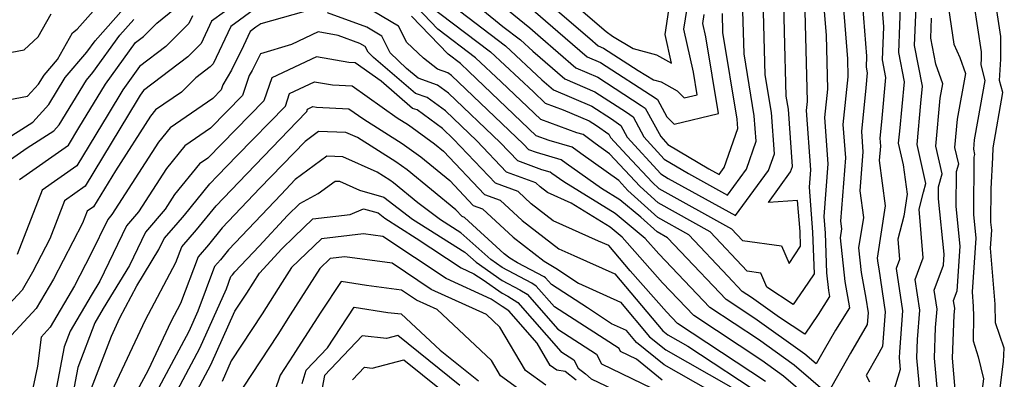
# Model space of a CAD drawing. Extents: x 2007604 to 2015806, y 2839817 to 2846625.
# Drawn here: x 2008735 to 2008884, y 2841584 to 2841639 of the extents above; entities that cross this region are included whole.
import ezdxf

# ---------------------------------------------------------------- set-up
doc = ezdxf.new("R2010")
doc.units = 0

msp = doc.modelspace()

# ---------------------------------------------------------------- linework, layer by layer
at = {"layer": 'Unknown_Line_Type', "color": 0}
for points in [[(2008732.04, 2841626.19, 1938), (2008736.62, 2841627.01, 1938), (2008738.27, 2841628.83, 1938), (2008739.09, 2841630.18, 1938), (2008741.12, 2841632.57, 1938), (2008743.37, 2841636.58, 1938), (2008744.09, 2841637.13, 1938), (2008749.77, 2841643.56, 1938)], [(2008862.16, 2841644.59, 1952), (2008863.08, 2841633.06, 1952), (2008863.02, 2841631.4, 1952), (2008863.19, 2841630.52, 1952), (2008862.98, 2841628.28, 1952), (2008862.31, 2841621.72, 1952), (2008862.53, 2841618.62, 1952), (2008862.07, 2841612.74, 1952), (2008862.62, 2841608.75, 1952), (2008861.9, 2841604.13, 1952), (2008862.3, 2841600.45, 1952), (2008862.98, 2841596.55, 1952), (2008863.32, 2841594.34, 1952), (2008863.18, 2841592.57, 1952), (2008860.68, 2841588.29, 1952), (2008857.19, 2841582.11, 1952), (2008852.19, 2841586.48, 1952), (2008846.79, 2841590.32, 1952), (2008839.47, 2841595.15, 1952), (2008831.77, 2841603.27, 1952), (2008829.74, 2841605.56, 1952), (2008825.17, 2841609.34, 1952), (2008817.43, 2841614.09, 1952), (2008815.66, 2841615.34, 1952), (2008815.4, 2841615.54, 1952), (2008814.14, 2841615.9, 1952), (2008810.5, 2841617.25, 1952), (2008807.85, 2841620.05, 1952), (2008800.07, 2841627.48, 1952), (2008798.42, 2841628.67, 1952), (2008795.48, 2841629.72, 1952), (2008793.73, 2841631.22, 1952), (2008791.27, 2841633.57, 1952), (2008790.02, 2841636.06, 1952), (2008787.73, 2841637.42, 1952), (2008781.84, 2841639.57, 1952)], [(2008859.24, 2841644.63, 1950), (2008860.2, 2841632.65, 1950), (2008860.26, 2841629.92, 1950), (2008859.53, 2841622.76, 1950), (2008859.9, 2841617.73, 1950), (2008859.15, 2841608.18, 1950), (2008859.31, 2841607.01, 1950), (2008859.1, 2841605.65, 1950), (2008859.82, 2841599.09, 1950), (2008860.52, 2841595.09, 1950), (2008858.41, 2841591.71, 1950), (2008856.68, 2841588.76, 1950), (2008855.49, 2841586.66, 1950), (2008853.79, 2841588.14, 1950), (2008846.26, 2841593.5, 1950), (2008841.91, 2841596.37, 1950), (2008835.04, 2841603.6, 1950), (2008833.09, 2841605.68, 1950), (2008831.52, 2841606.55, 1950), (2008829.06, 2841608.79, 1950), (2008825.91, 2841611.4, 1950), (2008823.11, 2841613.11, 1950), (2008817.83, 2841616.85, 1950), (2008817.05, 2841617.44, 1950), (2008813.31, 2841618.51, 1950), (2008812.18, 2841618.93, 1950), (2008811.35, 2841619.79, 1950), (2008800.53, 2841630.13, 1950), (2008799.97, 2841630.54, 1950), (2008798.43, 2841631.09, 1950), (2008796.31, 2841632.74, 1950), (2008793.77, 2841635.14, 1950), (2008792.53, 2841637.6, 1950), (2008788.73, 2841639.85, 1950)], [(2008856.31, 2841644.66, 1948), (2008856.99, 2841636.24, 1948), (2008857.19, 2841628.06, 1948), (2008856.76, 2841623.8, 1948), (2008857.26, 2841616.83, 1948), (2008856.64, 2841608.86, 1948), (2008856.84, 2841606.36, 1948), (2008857.05, 2841600.38, 1948), (2008857.34, 2841597.73, 1948), (2008857.5, 2841596.79, 1948), (2008855.82, 2841594.1, 1948), (2008853.78, 2841591.15, 1948), (2008849.95, 2841593.67, 1948), (2008845.73, 2841596.67, 1948), (2008844.35, 2841597.58, 1948), (2008842.17, 2841599.88, 1948), (2008836.3, 2841606.13, 1948), (2008831.61, 2841608.74, 1948), (2008827.12, 2841612.82, 1948), (2008825.73, 2841614.31, 1948), (2008820.01, 2841618.36, 1948), (2008818.71, 2841619.34, 1948), (2008815.24, 2841620.33, 1948), (2008813.3, 2841621.04, 1948), (2008803.14, 2841630.75, 1948), (2008801.87, 2841631.93, 1948), (2008800.02, 2841633.34, 1948), (2008794.49, 2841639.1, 1948)], [(2008796.91, 2841640.92, 1944), (2008806.4, 2841633.73, 1944), (2008812.89, 2841627.66, 1944), (2008814.66, 2841625.97, 1944), (2008817.36, 2841624.98, 1944), (2008821.25, 2841623.32, 1944), (2008822.39, 2841622.58, 1944), (2008824.23, 2841621.3, 1944), (2008824.49, 2841620.81, 1944), (2008826.94, 2841618.13, 1944), (2008830.81, 2841613.99, 1944), (2008831.77, 2841613.11, 1944), (2008842.72, 2841607.02, 1944), (2008844.37, 2841605.26, 1944), (2008850.29, 2841604.45, 1944), (2008851.41, 2841601.78, 1944), (2008853.14, 2841604.41, 1944), (2008853.06, 2841606.63, 1944), (2008852.7, 2841611.31, 1944), (2008848.29, 2841610.99, 1944), (2008851.64, 2841615.6, 1944), (2008851.94, 2841616.44, 1944), (2008851.31, 2841625.06, 1944), (2008850.99, 2841627.02, 1944), (2008850.74, 2841636.77, 1944), (2008850.57, 2841643.42, 1944)], [(2008800.67, 2841640.69, 1942), (2008808.67, 2841634.62, 1942), (2008814.14, 2841629.51, 1942), (2008815.92, 2841627.97, 1942), (2008821.69, 2841625.51, 1942), (2008824.64, 2841623.6, 1942), (2008826.07, 2841622.61, 1942), (2008827.01, 2841620.85, 1942), (2008832.06, 2841615.31, 1942), (2008833.19, 2841614.63, 1942), (2008843.35, 2841609.01, 1942), (2008848.31, 2841615.82, 1942), (2008849.19, 2841618.34, 1942), (2008848.74, 2841624.56, 1942), (2008847.81, 2841630.22, 1942), (2008847.46, 2841643.49, 1942)], [(2008865.08, 2841644.56, 1954), (2008865.65, 2841637.49, 1954), (2008865.46, 2841632.49, 1954), (2008865.97, 2841629.86, 1954), (2008865.34, 2841623.14, 1954), (2008865.08, 2841620.67, 1954), (2008865.17, 2841619.51, 1954), (2008865, 2841617.31, 1954), (2008865.92, 2841610.5, 1954), (2008864.7, 2841602.61, 1954), (2008864.79, 2841601.82, 1954), (2008864.93, 2841600.97, 1954), (2008865.92, 2841594.48, 1954), (2008865.52, 2841589.26, 1954), (2008864.68, 2841587.83, 1954), (2008863.03, 2841584.91, 1954), (2008863.53, 2841583.95, 1954)], [(2008878.7, 2841644.63, 1964), (2008880.36, 2841633.7, 1964), (2008880.36, 2841632.71, 1964), (2008880.31, 2841631.76, 1964), (2008880.91, 2841629.4, 1964), (2008879.89, 2841623.49, 1964), (2008879.33, 2841620.42, 1964), (2008879.21, 2841619.03, 1964), (2008879.39, 2841618.23, 1964), (2008879.28, 2841617.85, 1964), (2008879.2, 2841609.19, 1964), (2008879.57, 2841605.6, 1964), (2008878.99, 2841597.53, 1964), (2008879.18, 2841595.28, 1964), (2008879.21, 2841593.86, 1964), (2008879.17, 2841590.11, 1964), (2008879.94, 2841587.71, 1964), (2008880.7, 2841584.42, 1964), (2008880.01, 2841578.95, 1964)], [(2008882.92, 2841580.64, 1966), (2008883.73, 2841587, 1966), (2008883.86, 2841589.01, 1966), (2008882.53, 2841592.82, 1966), (2008882.46, 2841595.67, 1966), (2008881.77, 2841604.1, 1966), (2008881.96, 2841606.8, 1966), (2008881.84, 2841608.01, 1966), (2008881.89, 2841613.05, 1966), (2008882.15, 2841617.8, 1966), (2008882.2, 2841619.22, 1966), (2008883.63, 2841627.57, 1966), (2008883.16, 2841629.41, 1966), (2008883.35, 2841632.63, 1966), (2008883.35, 2841636, 1966), (2008882.15, 2841643.91, 1966)], [(2008770.21, 2841642.63, 1948), (2008764.36, 2841638.34, 1948), (2008762.76, 2841634.96, 1948), (2008760.79, 2841632.97, 1948), (2008754.11, 2841627.88, 1948), (2008753.6, 2841627.17, 1948), (2008753.15, 2841626.43, 1948), (2008745.3, 2841613.44, 1948), (2008742.19, 2841611.26, 1948), (2008739.98, 2841605.51, 1948), (2008737.35, 2841600.47, 1948), (2008735.78, 2841597.79, 1948), (2008731.13, 2841592.77, 1948)], [(2008732.6, 2841620.05, 1940), (2008737.4, 2841623.11, 1940), (2008739.82, 2841625.77, 1940), (2008742.28, 2841629.82, 1940), (2008745.54, 2841633.64, 1940), (2008746.8, 2841635.39, 1940), (2008752.64, 2841642.03, 1940)], [(2008801.66, 2841642.96, 1940), (2008808.27, 2841637.54, 1940), (2008810.94, 2841635.52, 1940), (2008812.76, 2841633.82, 1940), (2008817.6, 2841629.63, 1940), (2008822.13, 2841627.7, 1940), (2008826.89, 2841624.62, 1940), (2008827.9, 2841623.91, 1940), (2008829.54, 2841620.89, 1940), (2008832.59, 2841617.53, 1940), (2008836.24, 2841615.35, 1940), (2008842.12, 2841612.1, 1940), (2008844.98, 2841616.04, 1940), (2008846.44, 2841620.25, 1940), (2008846.16, 2841624.06, 1940), (2008844.62, 2841633.42, 1940), (2008844.41, 2841641.48, 1940)], [(2008805.07, 2841643.24, 1938), (2008812.32, 2841637.31, 1938), (2008813.93, 2841635.92, 1938), (2008819.28, 2841631.29, 1938), (2008822.56, 2841629.89, 1938), (2008829.13, 2841625.64, 1938), (2008829.74, 2841625.22, 1938), (2008832.06, 2841620.92, 1938), (2008833.12, 2841619.75, 1938), (2008839.29, 2841616.07, 1938), (2008840.88, 2841615.19, 1938), (2008841.65, 2841616.26, 1938), (2008843.69, 2841622.15, 1938), (2008843.59, 2841623.55, 1938), (2008841.44, 2841636.61, 1938), (2008841.37, 2841639.47, 1938)], [(2008813.32, 2841642.65, 1934), (2008821.35, 2841635.72, 1934), (2008822.64, 2841634.61, 1934), (2008823.43, 2841634.27, 1934), (2008828.66, 2841630.89, 1934), (2008830.99, 2841629.5, 1934), (2008832.14, 2841629.2, 1934), (2008834.53, 2841627.85, 1934), (2008835.62, 2841626.75, 1934), (2008837.58, 2841627.24, 1934), (2008837.02, 2841630.65, 1934), (2008835.56, 2841637.15, 1934), (2008836.23, 2841641.55, 1934)], [(2008816.52, 2841643.11, 1932), (2008823.86, 2841636.76, 1932), (2008824.79, 2841636.06, 1932), (2008827.92, 2841634.19, 1932), (2008831.4, 2841633.27, 1932), (2008833.68, 2841631.98, 1932), (2008832.71, 2841636.31, 1932), (2008833.28, 2841640.01, 1932)], [(2008868.22, 2841641.91, 1956), (2008867.9, 2841633.59, 1956), (2008868.75, 2841629.21, 1956), (2008868.04, 2841621.73, 1956), (2008867.88, 2841619.96, 1956), (2008868.62, 2841616.68, 1956), (2008869.22, 2841612.25, 1956), (2008868.71, 2841608.95, 1956), (2008867.8, 2841605.46, 1956), (2008868.05, 2841602.38, 1956), (2008867.55, 2841601.02, 1956), (2008868.52, 2841594.63, 1956), (2008868.05, 2841588.49, 1956), (2008868.01, 2841587.58, 1956), (2008868.18, 2841585.8, 1956), (2008865.86, 2841578.21, 1956)], [(2008871.16, 2841582.2, 1958), (2008870.67, 2841587.55, 1958), (2008870.78, 2841590.32, 1958), (2008871.12, 2841594.77, 1958), (2008870.42, 2841599.4, 1958), (2008871.61, 2841602.64, 1958), (2008871, 2841609.98, 1958), (2008871.68, 2841612.56, 1958), (2008872.04, 2841613.84, 1958), (2008870.71, 2841619.73, 1958), (2008871.28, 2841625.95, 1958), (2008871.52, 2841628.55, 1958), (2008870.34, 2841634.68, 1958), (2008870.65, 2841642.82, 1958)], [(2008853.78, 2841639.83, 1946), (2008854.12, 2841626.2, 1946), (2008853.98, 2841624.84, 1946), (2008854.63, 2841615.94, 1946), (2008854.42, 2841613.28, 1946), (2008854.95, 2841606.5, 1946), (2008855.17, 2841600.22, 1946), (2008853.61, 2841597.85, 1946), (2008852.05, 2841595.6, 1946), (2008848.04, 2841598.23, 1946), (2008847.16, 2841600.35, 1946), (2008845.09, 2841600.63, 1946), (2008839.51, 2841606.58, 1946), (2008831.69, 2841610.92, 1946), (2008828.96, 2841613.4, 1946), (2008824.36, 2841618.33, 1946), (2008822.18, 2841619.87, 1946), (2008820.37, 2841621.24, 1946), (2008819.43, 2841621.5, 1946), (2008813.98, 2841623.51, 1946), (2008808.01, 2841629.2, 1946), (2008804.14, 2841632.83, 1946), (2008798.46, 2841637.13, 1946), (2008795.22, 2841640.51, 1946)], [(2008728.92, 2841632.68, 1936), (2008736.09, 2841634.03, 1936), (2008738.23, 2841635.96, 1936), (2008740.19, 2841639.46, 1936)], [(2008770.63, 2841640.02, 1950), (2008767.26, 2841637.55, 1950), (2008764.6, 2841631.91, 1950), (2008764.14, 2841631.45, 1950), (2008762, 2841629.81, 1950), (2008759.82, 2841627.65, 1950), (2008755.91, 2841624.94, 1950), (2008755.16, 2841624.02, 1950), (2008749.84, 2841615.77, 1950), (2008746.57, 2841610.34, 1950), (2008745.59, 2841609.66, 1950), (2008744.9, 2841607.86, 1950), (2008740.52, 2841599.45, 1950), (2008737.9, 2841594.99, 1950), (2008733.57, 2841590.31, 1950)], [(2008761.46, 2841639.13, 1946), (2008760.93, 2841638.01, 1946), (2008757.44, 2841634.5, 1946), (2008753.49, 2841631.49, 1946), (2008750.97, 2841628, 1946), (2008748.75, 2841624.33, 1946), (2008744.04, 2841616.53, 1946), (2008738.79, 2841612.87, 1946), (2008735.06, 2841603.16, 1946)], [(2008735.39, 2841614.47, 1944), (2008742.78, 2841619.63, 1944), (2008744.35, 2841622.23, 1944), (2008748.34, 2841628.83, 1944), (2008752.87, 2841635.1, 1944), (2008754.1, 2841636.03, 1944), (2008756.1, 2841638.05, 1944), (2008758.77, 2841640.22, 1944)], [(2008779.82, 2841640.2, 1952), (2008771.76, 2841637.93, 1952), (2008771.04, 2841637.41, 1952), (2008770.16, 2841636.76, 1952), (2008769.15, 2841634.62, 1952), (2008767.34, 2841630.95, 1952), (2008766.06, 2841628.74, 1952), (2008765.8, 2841627.96, 1952), (2008764.54, 2841626.68, 1952), (2008758.12, 2841622.23, 1952), (2008756.36, 2841620.08, 1952), (2008749.33, 2841609.16, 1952), (2008748.69, 2841608.41, 1952), (2008746.17, 2841603.22, 1952), (2008743.68, 2841598.43, 1952), (2008740.02, 2841592.19, 1952), (2008738.64, 2841590.69, 1952), (2008738.09, 2841586.33, 1952), (2008736.9, 2841580.62, 1952)], [(2008812.82, 2841639.98, 1936), (2008817.64, 2841635.82, 1936), (2008820.96, 2841632.95, 1936), (2008823, 2841632.08, 1936), (2008831.38, 2841626.66, 1936), (2008831.58, 2841626.52, 1936), (2008832.98, 2841623.93, 1936), (2008834.11, 2841622.79, 1936), (2008840.76, 2841624.43, 1936), (2008838.86, 2841635.98, 1936), (2008838.41, 2841637.99, 1936), (2008838.62, 2841639.36, 1936)], [(2008875.47, 2841640.29, 1962), (2008876.25, 2841634.89, 1962), (2008877.14, 2841632.85, 1962), (2008878.02, 2841630.43, 1962), (2008876.77, 2841623.58, 1962), (2008876.37, 2841619.26, 1962), (2008876.94, 2841616.76, 1962), (2008876.61, 2841615.59, 1962), (2008876.56, 2841610.38, 1962), (2008877.18, 2841604.41, 1962), (2008876.69, 2841597.62, 1962), (2008876.16, 2841596.17, 1962), (2008876.33, 2841595.05, 1962), (2008876.25, 2841593.98, 1962), (2008875.98, 2841587.49, 1962), (2008876.41, 2841582.77, 1962)], [(2008731.98, 2841616.08, 1942), (2008736.53, 2841619.25, 1942), (2008740.57, 2841621.82, 1942), (2008741.37, 2841622.71, 1942), (2008745.47, 2841629.46, 1942), (2008746.46, 2841630.62, 1942), (2008750.54, 2841636.25, 1942), (2008752.61, 2841638.6, 1942)], [(2008874.14, 2841578.59, 1960), (2008873.32, 2841587.52, 1960), (2008873.51, 2841592.15, 1960), (2008873.73, 2841594.91, 1960), (2008873.29, 2841597.78, 1960), (2008874.67, 2841601.52, 1960), (2008874.79, 2841603.21, 1960), (2008873.92, 2841611.56, 1960), (2008873.94, 2841613.33, 1960), (2008874.49, 2841615.3, 1960), (2008873.54, 2841619.49, 1960), (2008874.2, 2841626.73, 1960), (2008874.6, 2841628.91, 1960), (2008873.54, 2841631.84, 1960), (2008872.78, 2841635.78, 1960), (2008872.9, 2841638.78, 1960)], [(2008854.52, 2841581.38, 1954), (2008850.59, 2841584.82, 1954), (2008847.32, 2841587.15, 1954), (2008837.04, 2841593.94, 1954), (2008832.35, 2841598.88, 1954), (2008826.26, 2841605.77, 1954), (2008824.44, 2841607.28, 1954), (2008818.57, 2841610.88, 1954), (2008814.98, 2841612.48, 1954), (2008813.89, 2841613.33, 1954), (2008813.23, 2841613.94, 1954), (2008808.83, 2841615.57, 1954), (2008804.34, 2841620.3, 1954), (2008799.61, 2841624.82, 1954), (2008796.87, 2841626.81, 1954), (2008795.07, 2841627.45, 1954), (2008788.78, 2841632.87, 1954), (2008787.94, 2841633.67, 1954), (2008787.51, 2841634.52, 1954), (2008786.72, 2841634.98, 1954), (2008783.42, 2841636.19, 1954), (2008780.43, 2841636.72, 1954), (2008776.38, 2841634.82, 1954), (2008771.71, 2841633.42, 1954), (2008770.47, 2841630.91, 1954), (2008770.03, 2841630.14, 1954), (2008769.02, 2841627.15, 1954), (2008764.17, 2841622.18, 1954), (2008760.33, 2841619.53, 1954), (2008757.56, 2841616.14, 1954), (2008753.34, 2841609.58, 1954), (2008751.53, 2841607.46, 1954), (2008747.49, 2841599.11, 1954), (2008746.19, 2841596.95, 1954), (2008743.01, 2841591.56, 1954), (2008742.11, 2841589.22, 1954), (2008739.99, 2841578.11, 1954)], [(2008847.85, 2841583.97, 1956), (2008834.6, 2841592.72, 1956), (2008832.93, 2841594.49, 1956), (2008827.45, 2841600.69, 1956), (2008824.24, 2841604.48, 1956), (2008822.69, 2841605.18, 1956), (2008815.83, 2841608.24, 1956), (2008812.54, 2841610.81, 1956), (2008810.55, 2841612.63, 1956), (2008807.15, 2841613.89, 1956), (2008800.84, 2841620.55, 1956), (2008799.15, 2841622.16, 1956), (2008795.32, 2841624.94, 1956), (2008794.65, 2841625.18, 1956), (2008789.9, 2841629.27, 1956), (2008785.98, 2841632.06, 1956), (2008785.03, 2841632.1, 1956), (2008780.16, 2841632.97, 1956), (2008773.41, 2841629.8, 1956), (2008772.25, 2841626.33, 1956), (2008763.8, 2841617.69, 1956), (2008762.54, 2841616.82, 1956), (2008758.76, 2841612.2, 1956), (2008757.34, 2841610, 1956), (2008754.37, 2841606.51, 1956), (2008751.96, 2841601.51, 1956), (2008748.02, 2841594.99, 1956), (2008746.76, 2841592.85, 1956), (2008744.17, 2841586.1, 1956), (2008742.66, 2841578.16, 1956)], [(2008746.23, 2841582.99, 1958), (2008749.24, 2841590.83, 1958), (2008750.54, 2841593.59, 1958), (2008753.1, 2841598.41, 1958), (2008756.42, 2841603.91, 1958), (2008757.22, 2841605.56, 1958), (2008758.99, 2841607.64, 1958), (2008760.27, 2841609.1, 1958), (2008764.1, 2841613.8, 1958), (2008765.25, 2841615.01, 1958), (2008768.2, 2841618.08, 1958), (2008775.47, 2841625.51, 1958), (2008776.12, 2841627.44, 1958), (2008779.88, 2841629.21, 1958), (2008782.6, 2841628.73, 1958), (2008785.52, 2841628.6, 1958), (2008792.33, 2841623.76, 1958), (2008794.02, 2841622.7, 1958), (2008797.97, 2841619.82, 1958), (2008799.31, 2841618.72, 1958), (2008805.48, 2841612.22, 1958), (2008807.86, 2841611.33, 1958), (2008811.18, 2841608.28, 1958), (2008816.68, 2841604.01, 1958), (2008818.94, 2841603, 1958), (2008825.12, 2841600.21, 1958), (2008832.37, 2841591.65, 1958), (2008833.13, 2841591.04, 1958), (2008836.14, 2841589.33, 1958), (2008847.74, 2841581.67, 1958)], [(2008749.3, 2841582.5, 1960), (2008754.37, 2841593.29, 1960), (2008758.97, 2841601.94, 1960), (2008759.87, 2841604.32, 1960), (2008762.08, 2841606.85, 1960), (2008765.03, 2841610.47, 1960), (2008768.44, 2841614.08, 1960), (2008777.19, 2841623.16, 1960), (2008778.69, 2841624.69, 1960), (2008778.83, 2841625.09, 1960), (2008779.6, 2841625.46, 1960), (2008780.16, 2841625.36, 1960), (2008785.06, 2841625.14, 1960), (2008787.3, 2841623.55, 1960), (2008793.09, 2841619.91, 1960), (2008795.9, 2841617.86, 1960), (2008800.25, 2841614.29, 1960), (2008803.81, 2841610.54, 1960), (2008805.18, 2841610.03, 1960), (2008809.83, 2841605.76, 1960), (2008814.48, 2841602.15, 1960), (2008816.23, 2841601.09, 1960), (2008819.65, 2841598.81, 1960), (2008826, 2841595.94, 1960), (2008830.39, 2841590.75, 1960), (2008832.85, 2841588.76, 1960), (2008842.63, 2841583.21, 1960)], [(2008844.35, 2841579.8, 1962), (2008832.57, 2841586.49, 1962), (2008828.42, 2841589.85, 1962), (2008826.88, 2841591.67, 1962), (2008824.65, 2841592.68, 1962), (2008821, 2841595.12, 1962), (2008815.58, 2841598.62, 1962), (2008814.69, 2841599.63, 1962), (2008814.48, 2841599.77, 1962), (2008810.46, 2841601.89, 1962), (2008809.33, 2841602.57, 1962), (2008808.47, 2841603.24, 1962), (2008802.5, 2841608.73, 1962), (2008802.13, 2841608.86, 1962), (2008801.19, 2841609.86, 1962), (2008793.84, 2841615.91, 1962), (2008792.15, 2841617.13, 1962), (2008786.35, 2841620.78, 1962), (2008784.6, 2841621.56, 1962), (2008780.46, 2841621.71, 1962), (2008778.44, 2841620.21, 1962), (2008771.63, 2841613.15, 1962), (2008765.97, 2841607.15, 1962), (2008763.89, 2841604.6, 1962), (2008762.33, 2841602.82, 1962), (2008759.68, 2841595.77, 1962), (2008758.2, 2841592.98, 1962), (2008754.79, 2841585.72, 1962), (2008751.04, 2841578.7, 1962)], [(2008832.29, 2841584.21, 1964), (2008828.42, 2841587.35, 1964), (2008826.02, 2841588.52, 1964), (2008825.79, 2841588.97, 1964), (2008816.05, 2841595.26, 1964), (2008813.3, 2841598.39, 1964), (2008812.65, 2841598.8, 1964), (2008808.16, 2841601.17, 1964), (2008806.45, 2841602.37, 1964), (2008801.91, 2841606.41, 1964), (2008798.85, 2841608.35, 1964), (2008795.43, 2841610.94, 1964), (2008791.77, 2841613.95, 1964), (2008791.22, 2841614.35, 1964), (2008789.31, 2841615.55, 1964), (2008784.12, 2841617.88, 1964), (2008781.71, 2841617.96, 1964), (2008776.97, 2841614.44, 1964), (2008774.82, 2841612.22, 1964), (2008766.9, 2841603.83, 1964), (2008765.7, 2841602.35, 1964), (2008764.8, 2841601.32, 1964), (2008762.28, 2841594.61, 1964), (2008760.9, 2841591.52, 1964), (2008754.49, 2841579.51, 1964)], [(2008757.94, 2841580.32, 1966), (2008762.58, 2841589.02, 1966), (2008766.58, 2841597.99, 1966), (2008767.27, 2841599.82, 1966), (2008767.51, 2841600.1, 1966), (2008767.84, 2841600.51, 1966), (2008771.51, 2841604.4, 1966), (2008775.81, 2841609.05, 1966), (2008777.66, 2841610.86, 1966), (2008780.43, 2841612.34, 1966), (2008782.96, 2841614.22, 1966), (2008783.65, 2841614.2, 1966), (2008786.65, 2841612.85, 1966), (2008790.32, 2841611.78, 1966), (2008794.66, 2841608.49, 1966), (2008802.52, 2841603.51, 1966), (2008804.22, 2841601.99, 1966), (2008808.15, 2841599.25, 1966), (2008810.83, 2841597.83, 1966), (2008811.92, 2841597.15, 1966), (2008816.53, 2841591.89, 1966), (2008822.39, 2841588.12, 1966), (2008823.13, 2841586.66, 1966), (2008830.74, 2841582.97, 1966)], [(2008761.38, 2841581.13, 1968), (2008764.26, 2841586.51, 1968), (2008767.86, 2841594.59, 1968), (2008769.65, 2841597.31, 1968), (2008771.55, 2841600.32, 1968), (2008774.93, 2841603.98, 1968), (2008776.81, 2841605.83, 1968), (2008779.61, 2841608.52, 1968), (2008785.22, 2841609.18, 1968), (2008787.24, 2841610.05, 1968), (2008789.45, 2841609.41, 1968), (2008790.48, 2841608.63, 1968), (2008795.2, 2841605.63, 1968), (2008801.99, 2841601.12, 1968), (2008803.9, 2841600.25, 1968), (2008805.27, 2841599.33, 1968), (2008808.14, 2841597.32, 1968), (2008809.01, 2841596.86, 1968), (2008810.54, 2841595.91, 1968), (2008817.01, 2841588.53, 1968), (2008818.98, 2841587.26, 1968), (2008819.62, 2841586, 1968), (2008820.74, 2841585.13, 1968), (2008821.55, 2841584.39, 1968), (2008830.5, 2841580.13, 1968)], [(2008819.33, 2841584.21, 1970), (2008817.68, 2841585.5, 1970), (2008816.42, 2841585.7, 1970), (2008815.41, 2841586.43, 1970), (2008813.45, 2841589.77, 1970), (2008809.15, 2841594.67, 1970), (2008808.18, 2841595.28, 1970), (2008806.48, 2841596.42, 1970), (2008799.73, 2841599.51, 1970), (2008790.15, 2841605.87, 1970), (2008787.24, 2841606.26, 1970), (2008780.93, 2841605.52, 1970), (2008776.42, 2841601.17, 1970), (2008775, 2841598.97, 1970), (2008771.99, 2841594.2, 1970), (2008767.32, 2841587.11, 1970), (2008765.94, 2841584.01, 1970)], [(2008814.72, 2841583.42, 1972), (2008811.67, 2841585.63, 1972), (2008807.81, 2841592.19, 1972), (2008805.8, 2841594.08, 1972), (2008797.47, 2841597.89, 1972), (2008791.57, 2841601.82, 1972), (2008784.42, 2841602.77, 1972), (2008782.25, 2841602.52, 1972), (2008780.69, 2841601.02, 1972), (2008776.18, 2841594.03, 1972), (2008774.33, 2841591.08, 1972), (2008769.09, 2841583.13, 1972)], [(2008813.02, 2841581.15, 1974), (2008807.92, 2841584.83, 1974), (2008806.56, 2841587.14, 1974), (2008798.37, 2841594.83, 1974), (2008795.22, 2841596.28, 1974), (2008792.98, 2841597.76, 1974), (2008787.71, 2841598.47, 1974), (2008783.88, 2841599.09, 1974), (2008780.82, 2841594.43, 1974), (2008777.37, 2841589.08, 1974), (2008776.66, 2841587.97, 1974), (2008774.68, 2841584.95, 1974), (2008773.91, 2841582.61, 1974)], [(2008778.03, 2841583.71, 1976), (2008778.61, 2841585.7, 1976), (2008781.83, 2841589.07, 1976), (2008785.87, 2841595.2, 1976), (2008790.91, 2841594.38, 1976), (2008792.95, 2841594.21, 1976), (2008798.83, 2841588.73, 1976), (2008804.59, 2841584.08, 1976)], [(2008801.77, 2841583.41, 1978), (2008792.42, 2841590.94, 1978), (2008790.72, 2841590.49, 1978), (2008787.07, 2841590.9, 1978), (2008781.38, 2841584.89, 1978), (2008780.86, 2841582.24, 1978)], [(2008785.59, 2841584.23, 1980), (2008787.39, 2841586.14, 1980), (2008788.55, 2841586.01, 1980), (2008793.31, 2841587.28, 1980), (2008798.94, 2841582.74, 1980)]]:
    msp.add_polyline3d(points, dxfattribs=at)

doc.saveas('drawing.dxf')
